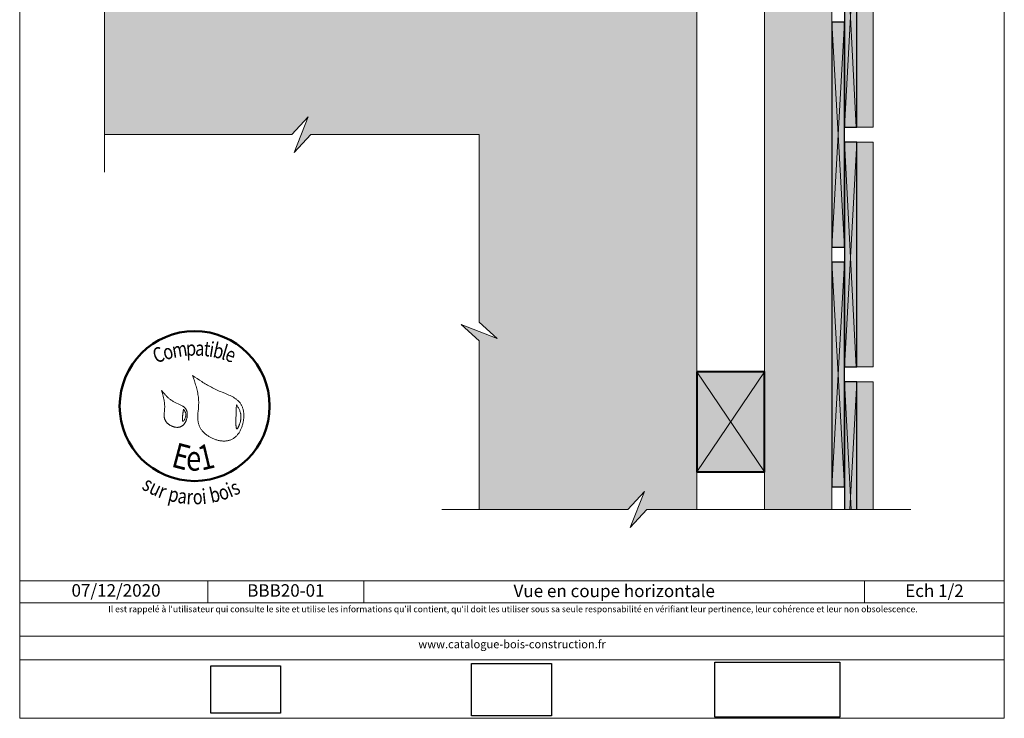
# Model space of a CAD drawing. Units: millimetres. Extents: x 3922 to 4316, y -110 to 432.
# Drawn here: x 3922 to 4316, y -110 to 170 of the extents above; entities that cross this region are included whole.
import ezdxf

# ---------------------------------------------------------------- set-up
doc = ezdxf.new("R2010")
doc.units = ezdxf.units.MM
doc.header["$LTSCALE"] = 2
doc.layers.add('Ech.1_2', color=7, linetype='Continuous')
doc.styles.add('arial-', font='txt', dxfattribs={"height": 1})
doc.styles.add('tahoma-b', font='tahomabd.ttf', dxfattribs={"height": 1})
picture_1 = doc.add_image_def('image1.jpg', size_in_pixel=(247, 171))
picture_2 = doc.add_image_def('image2.jpg', size_in_pixel=(200, 133))
picture_3 = doc.add_image_def('image3.jpg', size_in_pixel=(1326, 580))

msp = doc.modelspace()

# ---------------------------------------------------------------- hatches: boundary and pattern name
at = {"layer": 'Ech.1_2', "lineweight": 20, "true_color": 0x916a48, "transparency": 33554687}
for points in [[(4220.29, -26.17), (4247.29, -26.17), (4247.29, 229.83), (4220.29, 229.83)], [(4193.29, 28.83), (4193.29, -11.17), (4220.29, -11.17), (4220.29, 28.83)]]:
    msp.add_hatch(color=35, dxfattribs=at).paths.add_polyline_path(points)
at = {"layer": 'Ech.1_2', "lineweight": 20, "true_color": 0x804040, "transparency": 33554687}
for points in [[(4252.3, 216.83), (4252.3, 126.83), (4263.84, 126.83), (4263.84, 216.83)], [(4247.29, 168.83), (4247.29, 78.83), (4252.3, 78.83), (4252.3, 168.83)], [(4252.3, 120.83), (4252.3, 30.83), (4263.84, 30.83), (4263.84, 120.83)], [(4247.29, 72.83), (4247.29, -17.17), (4252.3, -17.17), (4252.3, 72.83)], [(4252.3, -26.17), (4263.84, -26.17), (4263.84, 24.83), (4252.3, 24.83)]]:
    msp.add_hatch(color=17, dxfattribs=at).paths.add_polyline_path(points)
at = {"layer": 'Ech.1_2', "lineweight": 5, "true_color": 0xe9ddf7, "transparency": 33554687}
msp.add_hatch(color=254, dxfattribs=at).paths.add_polyline_path([(3949.01, 189.88), (3956.2, 183.29), (3956.2, 123.83), (4031.2, 123.83), (4037.79, 131.02), (4032.15, 116.64), (4038.74, 123.83), (4106.2, 123.83), (4106.2, 48.83), (4113.39, 42.24), (4099.01, 47.88), (4106.2, 41.29), (4106.2, -26.17), (4165.7, -26.17), (4172.29, -18.98), (4166.65, -33.36), (4173.24, -26.17), (4193.29, -26.17), (4193.29, 210.84), (3956.2, 210.84), (3956.2, 190.83), (3963.39, 184.24)])

# ---------------------------------------------------------------- linework, layer by layer
at = {"layer": 'Ech.1_2', "color": 190, "lineweight": 15}
for p, q in [((4257.06, 126.83), (4252.3, 216.83)), ((4252.3, 126.83), (4257.31, 216.83)), ((4252.3, 78.83), (4247.29, 168.83)), ((4247.29, 78.83), (4252.3, 168.83)), ((4257.06, 30.83), (4252.3, 120.83)), ((4252.3, 30.83), (4257.31, 120.83)), ((4252.3, -17.17), (4247.29, 72.83)), ((4247.29, -17.17), (4252.3, 72.83)), ((4255, -26.17), (4252.3, 24.83)), ((4254.47, -26.17), (4257.31, 24.83)), ((3997.58, -54.81), (3997.58, -63.61)), ((4060.04, -54.81), (4060.04, -63.61)), ((4260.38, -54.81), (4260.38, -63.61))]:
    msp.add_line(p, q, dxfattribs=at)
for points in [[(4316.3, -109.78), (4316.3, 432.22), (3922.3, 432.22), (3922.3, -109.78), (4316.3, -109.78)], [(3956.2, 108.83), (3956.2, 183.29), (3949.01, 189.88), (3963.39, 184.24), (3956.2, 190.83), (3956.2, 296.39)], [(4220.29, -26.17), (4247.29, -26.17), (4247.29, 229.83), (4220.29, 229.83), (4220.29, -26.17)], [(3949.01, 189.88), (3956.2, 183.29), (3956.2, 123.83), (4031.2, 123.83), (4037.79, 131.02), (4032.15, 116.64), (4038.74, 123.83), (4106.2, 123.83), (4106.2, 48.83), (4113.39, 42.24), (4099.01, 47.88), (4106.2, 41.29), (4106.2, -26.17), (4165.7, -26.17), (4172.29, -18.98), (4166.65, -33.36), (4173.24, -26.17), (4193.29, -26.17), (4193.29, 210.84), (3956.2, 210.84), (3956.2, 190.83), (3963.39, 184.24), (3949.01, 189.88)], [(3956.2, 123.83), (4031.2, 123.83), (4037.79, 131.02), (4032.15, 116.64), (4038.74, 123.83), (4106.2, 123.83)], [(4106.2, -26.17), (4106.2, 41.29), (4099.01, 47.88), (4113.39, 42.24), (4106.2, 48.83), (4106.2, 123.83)], [(4193.29, 28.83), (4193.29, -11.17), (4220.29, -11.17), (4220.29, 28.83), (4193.29, 28.83)], [(4220.29, 28.83), (4193.29, -11.17), (4220.29, -11.17), (4193.29, 28.83)], [(4091.2, -26.17), (4165.7, -26.17), (4172.29, -18.98), (4166.65, -33.36), (4173.24, -26.17), (4278.84, -26.17)], [(3922.3, -54.81), (4316.3, -54.81), (4316.3, -109.78), (3922.3, -109.78), (3922.3, -54.81)], [(4316.3, -63.61), (3922.3, -63.61), (3922.3, -54.81), (4316.3, -54.81), (4316.3, -63.61)], [(4316.3, -86.36), (3922.3, -86.36), (3922.3, -76.87), (4316.3, -76.87), (4316.3, -86.36)]]:
    msp.add_lwpolyline(points, dxfattribs=at)
at = {"layer": 'Ech.1_2', "color": 7, "lineweight": 20}
for points in [[(4247.29, -26.17), (4247.29, 229.83), (4220.29, 229.83), (4220.29, -26.17), (4247.29, -26.17)], [(4252.3, 216.83), (4252.3, 126.83), (4263.84, 126.83), (4263.84, 216.83), (4252.3, 216.83)], [(3956.2, 210.84), (4193.29, 210.84), (4193.29, -26.17)], [(4247.29, 168.83), (4247.29, 78.83), (4252.3, 78.83), (4252.3, 168.83), (4247.29, 168.83)], [(4252.3, 120.83), (4252.3, 30.83), (4263.84, 30.83), (4263.84, 120.83), (4252.3, 120.83)], [(4247.29, 72.83), (4247.29, -17.17), (4252.3, -17.17), (4252.3, 72.83), (4247.29, 72.83)], [(4252.3, -26.17), (4263.84, -26.17), (4263.84, 24.83), (4252.3, 24.83), (4252.3, -26.17)]]:
    msp.add_lwpolyline(points, dxfattribs=at)
at = {"layer": 'Ech.1_2', "color": 5, "lineweight": 25}
for points in [[(4257.31, 126.83), (4257.31, 216.83), (4252.3, 216.83), (4252.3, 126.83), (4257.31, 126.83)], [(4252.3, 78.83), (4252.3, 168.83), (4247.29, 168.83), (4247.29, 78.83), (4252.3, 78.83)], [(4257.31, 30.83), (4257.31, 120.83), (4252.3, 120.83), (4252.3, 30.83), (4257.31, 30.83)], [(4252.3, -17.17), (4252.3, 72.83), (4247.29, 72.83), (4247.29, -17.17), (4252.3, -17.17)], [(4257.31, -26.17), (4257.31, 24.83), (4252.3, 24.83), (4252.3, -26.17)]]:
    msp.add_lwpolyline(points, dxfattribs=at)
at = {"layer": 'Ech.1_2', "color": 5, "lineweight": 40}
msp.add_lwpolyline([(4193.29, 28.83), (4193.29, -11.17), (4220.29, -11.17), (4220.29, 28.83), (4193.29, 28.83)], dxfattribs=at)
at = {"layer": 'Ech.1_2', "color": 154, "lineweight": 20, "true_color": 0x0052a4}
for points in [[(3991.46, 27.44), (3991.83, 26.37), (3992.2, 25.3), (3992.37, 24.76), (3992.55, 24.22), (3992.71, 23.68), (3992.87, 23.14), (3993.02, 22.6), (3993.17, 22.06), (3993.3, 21.51), (3993.42, 20.97), (3993.54, 20.42), (3993.64, 19.87), (3993.72, 19.31), (3993.8, 18.76), (3993.85, 18.2), (3993.88, 17.92), (3993.89, 17.64), (3993.91, 17.35), (3993.92, 17.07), (3993.92, 16.79), (3993.93, 16.5), (3993.92, 16.22), (3993.91, 15.93), (3993.89, 15.36), (3993.85, 14.78), (3993.8, 14.2), (3993.7, 13.04), (3993.65, 12.47), (3993.61, 11.89), (3993.58, 11.32), (3993.58, 11.04), (3993.57, 10.76), (3993.57, 10.48), (3993.58, 10.2), (3993.6, 9.92), (3993.62, 9.64), (3993.64, 9.37), (3993.68, 9.09), (3993.72, 8.82), (3993.77, 8.55), (3993.83, 8.29), (3993.9, 8.02), (3993.98, 7.76), (3994.07, 7.5), (3994.17, 7.24), (3994.28, 6.99), (3994.4, 6.73), (3994.54, 6.49), (3994.68, 6.24), (3994.84, 6), (3995.01, 5.76), (3995.18, 5.52), (3995.37, 5.29), (3995.57, 5.07), (3995.77, 4.84), (3995.98, 4.63), (3996.2, 4.41), (3996.43, 4.21), (3996.67, 4), (3996.91, 3.81), (3997.16, 3.61), (3997.42, 3.43), (3997.68, 3.25), (3997.95, 3.07), (3998.22, 2.91), (3998.5, 2.75), (3998.78, 2.59), (3999.07, 2.44), (3999.36, 2.3), (3999.65, 2.17), (3999.95, 2.05), (4000.25, 1.93), (4000.55, 1.82), (4000.85, 1.72), (4001.16, 1.62), (4001.46, 1.54), (4001.77, 1.46), (4002.08, 1.4), (4002.39, 1.34), (4002.7, 1.29), (4003, 1.25), (4003.31, 1.22), (4003.62, 1.2), (4003.92, 1.19), (4004.22, 1.19), (4004.52, 1.2), (4004.82, 1.22), (4005.11, 1.25), (4005.4, 1.3), (4005.69, 1.35), (4005.97, 1.42), (4006.25, 1.5), (4006.52, 1.59), (4006.79, 1.69), (4007.05, 1.8), (4007.31, 1.93), (4007.56, 2.07), (4007.8, 2.22), (4008.04, 2.38), (4008.27, 2.55), (4008.5, 2.73), (4008.71, 2.93), (4008.93, 3.13), (4009.13, 3.34), (4009.33, 3.57), (4009.52, 3.8), (4009.71, 4.03), (4009.89, 4.28), (4010.06, 4.54), (4010.23, 4.8), (4010.38, 5.06), (4010.53, 5.34), (4010.68, 5.62), (4010.82, 5.9), (4010.95, 6.19), (4011.07, 6.49), (4011.18, 6.79), (4011.29, 7.09), (4011.39, 7.4), (4011.48, 7.71), (4011.57, 8.02), (4011.65, 8.33), (4011.72, 8.65), (4011.78, 8.97), (4011.84, 9.29), (4011.88, 9.61), (4011.92, 9.92), (4011.95, 10.24), (4011.97, 10.56), (4011.99, 10.88), (4012, 11.2), (4011.99, 11.51), (4011.98, 11.83), (4011.97, 12.14), (4011.94, 12.44), (4011.91, 12.75), (4011.86, 13.05), (4011.81, 13.34), (4011.75, 13.63), (4011.68, 13.92), (4011.6, 14.2), (4011.52, 14.48), (4011.42, 14.75), (4011.32, 15.01), (4011.2, 15.26), (4011.08, 15.51), (4010.95, 15.75), (4010.81, 15.98), (4010.66, 16.21), (4010.5, 16.43), (4010.33, 16.64), (4010.16, 16.84), (4009.98, 17.04), (4009.79, 17.23), (4009.59, 17.42), (4009.39, 17.59), (4009.18, 17.77), (4008.97, 17.94), (4008.75, 18.1), (4008.52, 18.26), (4008.29, 18.41), (4008.05, 18.56), (4007.81, 18.7), (4007.57, 18.85), (4007.32, 18.98), (4007.06, 19.12), (4006.81, 19.25), (4006.55, 19.38), (4006.01, 19.62), (4005.47, 19.86), (4004.93, 20.09), (4004.37, 20.32), (4003.26, 20.77), (4002.7, 20.99), (4002.15, 21.22), (4001.6, 21.45), (4001.06, 21.69), (4000.53, 21.93), (4000.01, 22.18), (3999.49, 22.44), (3998.99, 22.71), (3998.48, 22.97), (3997.99, 23.25), (3997.5, 23.53), (3997.01, 23.81), (3996.53, 24.1), (3996.06, 24.39), (3995.59, 24.69), (3995.12, 24.98), (3994.19, 25.59), (3993.28, 26.2), (3992.37, 26.82), (3991.46, 27.44)], [(3979.08, 21.41), (3979.41, 20.25), (3979.57, 19.67), (3979.73, 19.09), (3979.87, 18.5), (3979.99, 17.92), (3980.05, 17.62), (3980.1, 17.33), (3980.15, 17.03), (3980.19, 16.73), (3980.23, 16.44), (3980.26, 16.14), (3980.29, 15.84), (3980.31, 15.54), (3980.32, 15.23), (3980.33, 14.93), (3980.32, 14.62), (3980.31, 14.32), (3980.29, 14.01), (3980.27, 13.7), (3980.21, 13.08), (3980.15, 12.46), (3980.13, 12.15), (3980.11, 11.84), (3980.11, 11.54), (3980.11, 11.24), (3980.13, 10.94), (3980.15, 10.8), (3980.17, 10.65), (3980.19, 10.5), (3980.22, 10.36), (3980.26, 10.22), (3980.29, 10.08), (3980.34, 9.94), (3980.39, 9.8), (3980.45, 9.66), (3980.51, 9.52), (3980.58, 9.39), (3980.66, 9.26), (3980.74, 9.13), (3980.83, 9), (3980.93, 8.87), (3981.03, 8.75), (3981.13, 8.63), (3981.24, 8.51), (3981.35, 8.39), (3981.47, 8.28), (3981.6, 8.17), (3981.72, 8.06), (3981.86, 7.95), (3981.99, 7.85), (3982.13, 7.75), (3982.27, 7.66), (3982.42, 7.57), (3982.56, 7.48), (3982.71, 7.39), (3982.87, 7.32), (3983.02, 7.24), (3983.18, 7.17), (3983.34, 7.1), (3983.5, 7.04), (3983.66, 6.98), (3983.82, 6.92), (3983.98, 6.88), (3984.15, 6.83), (3984.31, 6.79), (3984.48, 6.76), (3984.64, 6.73), (3984.8, 6.71), (3984.97, 6.69), (3985.13, 6.68), (3985.29, 6.67), (3985.45, 6.67), (3985.61, 6.68), (3985.77, 6.69), (3985.93, 6.71), (3986.08, 6.73), (3986.24, 6.76), (3986.39, 6.8), (3986.53, 6.85), (3986.68, 6.9), (3986.82, 6.96), (3986.96, 7.02), (3987.09, 7.1), (3987.23, 7.18), (3987.35, 7.26), (3987.48, 7.35), (3987.6, 7.45), (3987.72, 7.56), (3987.83, 7.67), (3987.94, 7.78), (3988.05, 7.91), (3988.15, 8.03), (3988.25, 8.16), (3988.34, 8.3), (3988.43, 8.44), (3988.52, 8.58), (3988.6, 8.73), (3988.68, 8.88), (3988.75, 9.03), (3988.83, 9.18), (3988.89, 9.34), (3988.95, 9.5), (3989.01, 9.67), (3989.07, 9.83), (3989.11, 10), (3989.16, 10.17), (3989.2, 10.34), (3989.24, 10.51), (3989.27, 10.68), (3989.29, 10.85), (3989.32, 11.02), (3989.33, 11.19), (3989.35, 11.36), (3989.36, 11.53), (3989.36, 11.7), (3989.36, 11.87), (3989.35, 12.04), (3989.34, 12.2), (3989.33, 12.36), (3989.31, 12.53), (3989.28, 12.68), (3989.25, 12.84), (3989.21, 12.99), (3989.17, 13.14), (3989.13, 13.29), (3989.07, 13.43), (3989.02, 13.57), (3988.96, 13.71), (3988.89, 13.84), (3988.82, 13.96), (3988.74, 14.08), (3988.66, 14.2), (3988.57, 14.31), (3988.48, 14.42), (3988.38, 14.53), (3988.28, 14.63), (3988.17, 14.72), (3988.06, 14.82), (3987.95, 14.91), (3987.83, 14.99), (3987.71, 15.08), (3987.59, 15.16), (3987.34, 15.32), (3987.07, 15.46), (3986.8, 15.6), (3986.52, 15.74), (3986.23, 15.87), (3985.65, 16.12), (3985.06, 16.37), (3984.77, 16.5), (3984.48, 16.64), (3984.2, 16.78), (3983.92, 16.92), (3983.65, 17.08), (3983.39, 17.24), (3983.13, 17.4), (3982.89, 17.58), (3982.64, 17.76), (3982.4, 17.94), (3982.17, 18.13), (3981.94, 18.33), (3981.72, 18.53), (3981.5, 18.74), (3981.28, 18.94), (3981.07, 19.16), (3980.86, 19.37), (3980.66, 19.59), (3980.26, 20.04), (3979.86, 20.49), (3979.08, 21.41)], [(3987.86, 13.96), (3987.82, 13.69), (3987.77, 13.41), (3987.73, 13.13), (3987.69, 12.83), (3987.66, 12.67), (3987.64, 12.51), (3987.62, 12.34), (3987.6, 12.17), (3987.58, 11.99), (3987.56, 11.8), (3987.54, 11.61), (3987.51, 11.41), (3987.49, 11.2), (3987.47, 10.98), (3987.44, 10.56), (3987.43, 10.35), (3987.42, 10.15), (3987.42, 9.95), (3987.42, 9.78), (3987.42, 9.69), (3987.43, 9.61), (3987.44, 9.54), (3987.44, 9.47), (3987.45, 9.4), (3987.47, 9.34), (3987.48, 9.29), (3987.5, 9.24), (3987.51, 9.2), (3987.54, 9.16), (3987.56, 9.14), (3987.58, 9.12), (3987.61, 9.11), (3987.64, 9.1), (3987.68, 9.11), (3987.71, 9.12), (3987.75, 9.14), (3987.79, 9.17), (3987.83, 9.21), (3987.87, 9.25), (3987.92, 9.29), (3987.96, 9.35), (3988.01, 9.41), (3988.05, 9.47), (3988.1, 9.54), (3988.15, 9.61), (3988.24, 9.77), (3988.33, 9.94), (3988.42, 10.12), (3988.5, 10.31), (3988.58, 10.5), (3988.64, 10.69), (3988.7, 10.89), (3988.75, 11.08), (3988.78, 11.26), (3988.8, 11.44), (3988.8, 11.62), (3988.8, 11.79), (3988.78, 11.95), (3988.76, 12.11), (3988.72, 12.27), (3988.68, 12.42), (3988.63, 12.57), (3988.57, 12.72), (3988.51, 12.86), (3988.44, 13.01), (3988.37, 13.15), (3988.21, 13.42), (3988.04, 13.69), (3987.86, 13.96)], [(4009.02, 15.75), (4009, 15.22), (4008.98, 14.67), (4008.97, 14.39), (4008.96, 14.11), (4008.95, 13.82), (4008.94, 13.52), (4008.93, 13.21), (4008.92, 12.89), (4008.91, 12.56), (4008.9, 12.21), (4008.89, 11.86), (4008.88, 11.48), (4008.87, 11.29), (4008.87, 11.09), (4008.85, 10.69), (4008.84, 10.27), (4008.83, 9.84), (4008.82, 9.41), (4008.82, 8.98), (4008.82, 8.56), (4008.82, 8.36), (4008.82, 8.16), (4008.82, 7.97), (4008.83, 7.78), (4008.84, 7.59), (4008.85, 7.42), (4008.86, 7.25), (4008.87, 7.09), (4008.89, 6.94), (4008.91, 6.8), (4008.93, 6.67), (4008.95, 6.55), (4008.97, 6.44), (4009, 6.34), (4009.03, 6.26), (4009.07, 6.19), (4009.1, 6.14), (4009.14, 6.1), (4009.17, 6.08), (4009.19, 6.07), (4009.21, 6.07), (4009.23, 6.07), (4009.26, 6.07), (4009.28, 6.08), (4009.31, 6.09), (4009.34, 6.1), (4009.4, 6.14), (4009.45, 6.2), (4009.52, 6.27), (4009.58, 6.36), (4009.65, 6.46), (4009.71, 6.57), (4009.78, 6.69), (4009.85, 6.82), (4009.92, 6.97), (4009.99, 7.12), (4010.05, 7.28), (4010.12, 7.45), (4010.19, 7.62), (4010.25, 7.8), (4010.32, 7.98), (4010.38, 8.17), (4010.49, 8.56), (4010.6, 8.96), (4010.64, 9.16), (4010.68, 9.36), (4010.72, 9.55), (4010.75, 9.75), (4010.78, 9.94), (4010.8, 10.13), (4010.82, 10.32), (4010.83, 10.5), (4010.84, 10.68), (4010.84, 10.86), (4010.84, 11.04), (4010.83, 11.21), (4010.82, 11.38), (4010.8, 11.54), (4010.78, 11.71), (4010.76, 11.87), (4010.73, 12.03), (4010.7, 12.19), (4010.66, 12.34), (4010.62, 12.49), (4010.54, 12.79), (4010.44, 13.09), (4010.33, 13.37), (4010.21, 13.65), (4010.08, 13.93), (4009.94, 14.2), (4009.8, 14.46), (4009.65, 14.72), (4009.34, 15.24), (4009.02, 15.75)]]:
    msp.add_lwpolyline(points, dxfattribs=at)
at = {"layer": 'Ech.1_2', "color": 154, "lineweight": 50, "true_color": 0x0052a4}
msp.add_circle((3992.3, 15.19), 30, dxfattribs=at)

# ---------------------------------------------------------------- texts
at = {"layer": 'Ech.1_2', "color": 154, "true_color": 0x0052a4, "style": 'tahoma-b', "width": 0.8}
for s, height, rotation, p in [('m', 6, 8.9757, (3983.74, 34.44)), ('p', 6, 2.5474, (3988.97, 35.27)), ('a', 6, 357.5885, (3992.43, 35.42)), ('t', 6, 353.6092, (3995.73, 35.28)), ('i', 6, 350.9767, (3997.84, 35.04)), ('b', 6, 347.3646, (3999.28, 34.82)), ('l', 6, 343.7526, (4002.66, 34.06)), ('C', 6, 20.6689, (3976.89, 32.19)), ('o', 6, 15.3733, (3980.44, 33.53)), ('e', 6, 340.263, (4004.07, 33.65)), ('E', 10, 345.2222, (3982.59, -8.95)), ('e', 10, 359.2407, (3988.83, -10.6)), ('1', 10, 13.4889, (3995.08, -10.68)), ('s', 6, 329.3125, (3970.82, -17.81)), ('u', 6, 334.6276, (3973.62, -19.47)), ('i', 6, 22.6257, (4006.55, -21.51)), ('r', 6, 339.5479, (3977.28, -21.2)), ('p', 6, 346.736, (3981.35, -22.63)), ('a', 6, 352.3548, (3985.21, -23.54)), ('r', 6, 357.0625, (3988.93, -24.04)), ('o', 6, 1.8613, (3991.64, -24.18)), ('i', 6, 6.083, (3995.51, -24.05)), ('b', 6, 12.694, (3999.01, -23.61)), ('o', 6, 18.404, (4002.87, -22.74)), ('s', 6, 26.3918, (4008.33, -20.77))]:
    msp.add_text(s, height=height, rotation=rotation, dxfattribs=at).set_placement(p)
at = {"layer": 'Ech.1_2', "color": 190, "style": 'arial-'}
msp.add_text('07/12/2020', height=5, dxfattribs=at).set_placement((3943.03, -61.08))
at = {"layer": 'Ech.1_2', "color": 4, "true_color": 0x00ffff, "char_height": 5, "attachment_point": 2, "line_spacing_factor": 1.08}
for s, insert, width in [('{\\fArial|b0|i0;\\W1.000000;\\H5.000000;\\c16711848;BBB20-01}', (4028.81, -56.11), 57.4621), ('{\\fArial|b0|i0;\\W1.000000;\\H5.000000;\\c16711848;Vue en coupe horizontale}', (4160.21, -56.29), 195.3372), ('{\\fArial|b0|i0;\\W1.000000;\\H5.000000;\\c16711848;Ech 1/2 }', (4288.34, -56.22), 50.9189)]:
    msp.add_mtext(s, dxfattribs=dict(at, insert=insert, width=width))
at = {"layer": 'Ech.1_2', "color": 200, "true_color": 0xa800ff, "attachment_point": 2, "line_spacing_factor": 1.08}
for s, insert, char_height, width in [("{\\fArial|b0|i1;\\W1.000000;\\H2.500000;\\c16711848; Il est rappelé à l'utilisateur qui consulte le site et utilise les informations qu'il contient, qu'il doit les utiliser sous sa seule responsabilité en vérifiant leur pertinence, leur cohérence et leur non obsolescence.}", (4119.3, -64.82), 2.5, 391.5), ('{\\fArial|b0|i1;\\W1.000000;\\H3.250000;\\c16711848;www.catalogue-bois-construction.fr}', (4119.3, -78.49), 3.25, 390.75)]:
    msp.add_mtext(s, dxfattribs=dict(at, insert=insert, char_height=char_height, width=width))

# ---------------------------------------------------------------- referenced raster images: frames only (the image files are external)
at = {"layer": 'Ech.1_2'}
image = msp.add_image(picture_1, insert=(3998.73, -107.76), size_in_units=(28, 19), dxfattribs=at)
image = msp.add_image(picture_2, insert=(4103.16, -108.78), size_in_units=(32, 21), dxfattribs=at)
image = msp.add_image(picture_3, insert=(4200.51, -109.27), size_in_units=(50, 22), dxfattribs=at)

doc.saveas('drawing.dxf')
